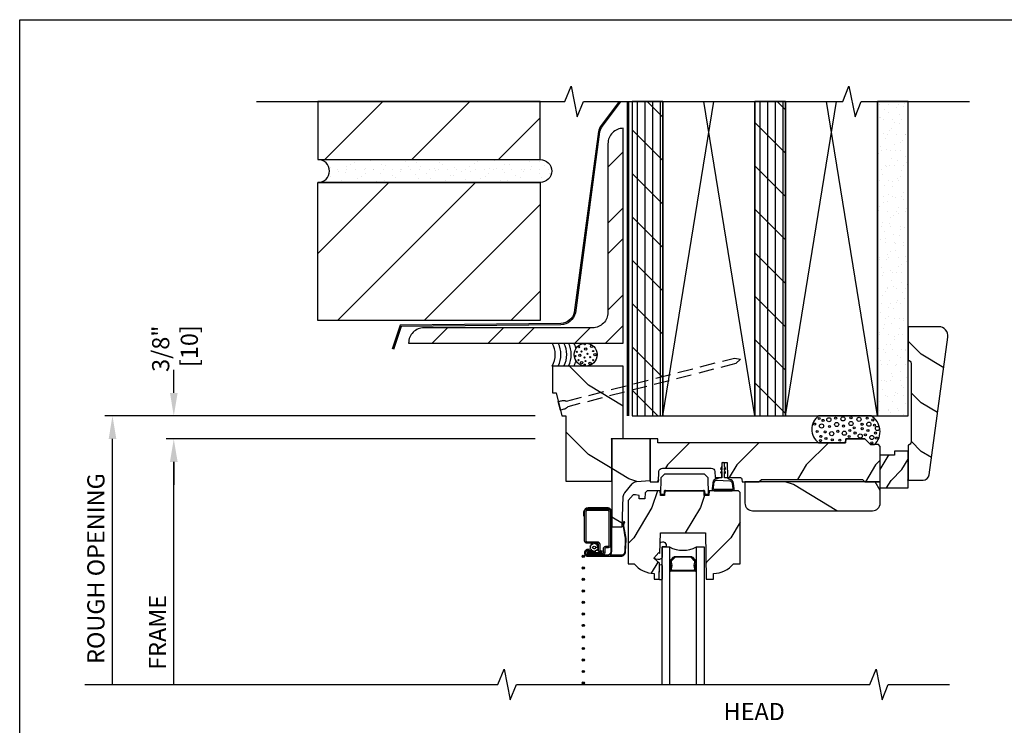
# Model space of a CAD drawing. Units: inches. Extents: x 0 to 29.5, y 0 to 34.5.
# Drawn here: x 0 to 16.1, y 23 to 34.5 of the extents above; entities that cross this region are included whole.
import ezdxf

# ---------------------------------------------------------------- set-up
doc = ezdxf.new("R2010")
doc.units = ezdxf.units.IN
doc.header["$LTSCALE"] = 0.5
doc.header["$MEASUREMENT"] = 0
doc.header["$PDMODE"] = 33
doc.header["$PDSIZE"] = 0.016
doc.linetypes.add('DASHED', pattern=[0.75, 0.5, -0.25])
for name, color, linetype in [('Border', 5, 'Continuous'), ('Clad', 63, 'Continuous'), ('CS-Cross Section', 3, 'Continuous'), ('CS-Hardware', 53, 'Continuous'), ('CS-IG', 2, 'Continuous'), ('CS-Sealant', 40, 'Continuous'), ('CS-Weatherstrip', 8, 'Continuous'), ('DIM', 1, 'Continuous'), ('Hatch', 2, 'Continuous'), ('Sealant', 41, 'Continuous'), ('TXT', 255, 'Continuous'), ('Wall', 9, 'Continuous')]:
    doc.layers.add(name, color=color, linetype=linetype)
doc.layers.add('Points', color=7, linetype='Continuous', plot=False)
doc.styles.get("Standard").update_dxf_attribs({"font": 'ARIAL.TTF'})
doc.dimstyles.new('3 inch Scale', dxfattribs={"dimtxt": 0.28, "dimasz": 0.375, "dimexe": 0.125, "dimexo": 0.5, "dimgap": 0.125, "dimtad": 1, "dimdec": 5, "dimzin": 10, "dimdsep": 46, "dimlunit": 5, "dimtxsty": 'Standard', "dimcen": 0.09, "dimclrd": 256, "dimclre": 256, "dimclrt": 255, "dimadec": 3, "dimazin": 0, "dimtfac": 0.75, "dimtdec": 5, "dimtofl": 0, "dimtmove": 2, "dimatfit": 3, "dimfxl": 1, "dimfrac": 2, "dimtolj": 1, "dimtzin": 0, "dimlwd": -1, "dimlwe": -1, "dimarcsym": 0})
pattern_1 = [(90, (-9.0475, -26.875), (-0.125, 0), []), (135, (-8.9225, -26.875), (-0.3535534, -0.3535534), [])]
pattern_2 = [(45, (-9.6557, -27.6679), (-0.707107, 0.707107), [])]

# ---------------------------------------------------------------- blocks, each defined once
blk = doc.blocks.new('Border')
at = {"layer": 'Border'}
blk.add_lwpolyline([(0, 8.625), (7.375, 8.625), (7.375, 0), (0, 0)], close=True, dxfattribs=at)
blk = doc.blocks.new('*D2')
at = {"layer": 'Defpoints', "color": 0}
for p in [(2.513, 28.043), (8.906, 28.043), (8.906, 27.668)]:
    blk.add_point(p, dxfattribs=at)
at = {"layer": 'DIM'}
for p, q in [((2.513, 28.418), (2.513, 28.793)), ((8.406, 28.043), (2.388, 28.043)), ((8.406, 27.668), (2.388, 27.668)), ((2.513, 27.293), (2.513, 26.918))]:
    blk.add_line(p, q, dxfattribs=at)
for points in [[(2.451, 28.418), (2.576, 28.418), (2.513, 28.043)], [(2.451, 27.293), (2.576, 27.293), (2.513, 27.668)]]:
    blk.add_solid(points, dxfattribs=at)
at = {"layer": 'DIM', "color": 255, "insert": (2.533, 29.138), "char_height": 0.28, "attachment_point": 5, "rotation": 90}
blk.add_mtext('\\A1;3/8"\\P [10]', dxfattribs=at)
blk = doc.blocks.new('acc3443')
at = {"layer": 'Hatch', "linetype": 'Continuous'}
h = blk.add_hatch(dxfattribs=at)
h.set_pattern_fill('WOOD', color=2, scale=0.2, angle=45, style=0)
h.set_pattern_definition([(135, (-99.47955, -110.7553), (2e-16, 1.131371), [0.8, -7.2]), (135, (-101.0352, -108.9168), (2e-16, 1.131371), [0.8, -3.2]), (108.43495, (-100.04524, -111.32096), (-6e-08, 1.1313708), [1.788854, -16.09969]), (149.03624, (-97.4997, -113.3009), (-3e-08, 1.131371), [0.82462, -5.772348]), (149.03624, (-98.7724, -112.3109), (-3e-08, 1.131371), [0.82462, -5.772348]), (149.03624, (-95.944, -112.8766), (-3e-08, 1.131371), [0.82462, -5.772348]), (120.96376, (-100.6109, -109.6239), (3e-08, 1.131371), [0.82462, -32.16022]), (120.96376, (-106.2678, -99.44156), (3e-08, 1.131371), [0.82462, -32.16022]), (120.96376, (-111.92463, -90.3906), (3e-08, 1.131371), [0.82462, -32.16022]), (161.56505, (-102.308, -107.9268), (6e-08, 1.131371), [0.89443, -16.99412]), (161.56505, (-90.9943, -111.321), (6e-08, 1.131371), [0.89443, -16.99412]), (161.56505, (-96.6511, -109.0582), (6e-08, 1.131371), [0.89443, -16.99412])])
h.paths.add_polyline_path([(0.188, 1.187), (-0.968, 1.187), (-0.968, 0.75), (-0.906, 0.75), (-0.812, 0.375), (-0.75, 0.375), (-0.75, -0.688), (0, -0.688), (0, 0), (0.188, 0.007)])
at = {"layer": 'CS-Cross Section', "color": 3}
blk.add_lwpolyline([(-0.75, 0.375), (-0.75, -0.688), (0, -0.688), (0, 0), (0.188, 0.007), (0.188, 1.187), (-0.968, 1.187), (-0.968, 0.75), (-0.906, 0.75), (-0.812, 0.375), (-0.75, 0.375)], close=True, dxfattribs=at)
blk = doc.blocks.new('ASWDHHV')
at = {"layer": 'CS-Weatherstrip'}
h = blk.add_hatch(color=256, dxfattribs=at)
edge = h.paths.add_edge_path()
edge.add_arc((-0.464, -1.914), 0.018, 0, 360)
h = blk.add_hatch(color=256, dxfattribs=at)
edge = h.paths.add_edge_path()
edge.add_arc((-0.464, -2.102), 0.018, 0, 360)
h = blk.add_hatch(color=256, dxfattribs=at)
edge = h.paths.add_edge_path()
edge.add_arc((-0.464, -2.289), 0.018, 0, 360)
h = blk.add_hatch(color=256, dxfattribs=at)
edge = h.paths.add_edge_path()
edge.add_arc((-0.464, -2.477), 0.018, 0, 360)
h = blk.add_hatch(color=256, dxfattribs=at)
edge = h.paths.add_edge_path()
edge.add_arc((-0.464, -2.664), 0.018, 0, 360)
h = blk.add_hatch(color=256, dxfattribs=at)
edge = h.paths.add_edge_path()
edge.add_arc((-0.464, -2.852), 0.018, 0, 360)
h = blk.add_hatch(color=256, dxfattribs=at)
edge = h.paths.add_edge_path()
edge.add_arc((-0.464, -3.039), 0.018, 0, 360)
h = blk.add_hatch(color=256, dxfattribs=at)
edge = h.paths.add_edge_path()
edge.add_arc((-0.464, -3.227), 0.018, 0, 360)
h = blk.add_hatch(color=256, dxfattribs=at)
edge = h.paths.add_edge_path()
edge.add_arc((-0.464, -3.414), 0.018, 0, 360)
h = blk.add_hatch(color=256, dxfattribs=at)
edge = h.paths.add_edge_path()
edge.add_arc((-0.464, -3.602), 0.018, 0, 360)
h = blk.add_hatch(color=256, dxfattribs=at)
edge = h.paths.add_edge_path()
edge.add_arc((-0.464, -3.789), 0.018, 0, 360)
h = blk.add_hatch(color=256, dxfattribs=at)
edge = h.paths.add_edge_path()
edge.add_arc((-0.464, -3.977), 0.018, 0, 360)
at = {"layer": 'Hatch'}
h = blk.add_hatch(dxfattribs=at)
h.set_pattern_fill('WOOD', color=2, scale=0.14, angle=45, style=0)
h.set_pattern_definition([(135, (-31.05, -21.88707), (1e-16, 0.79196), [0.56, -5.04]), (135, (-32.13894, -20.60013), (1e-16, 0.79196), [0.56, -2.24]), (108.43495, (-31.44597, -22.28305), (-4e-08, 0.7919596), [1.2522, -11.26978]), (149.0362, (-29.66406, -23.669), (-2e-08, 0.79196), [0.577235, -4.04064]), (149.0362, (-30.555, -22.976), (-2e-08, 0.79196), [0.577235, -4.04064]), (149.0362, (-28.5751, -23.372), (-2e-08, 0.79196), [0.577235, -4.04064]), (120.9638, (-31.84195, -21.0951), (2e-08, 0.7919597), [0.57723, -22.51216]), (120.9638, (-35.80175, -13.96747), (2e-08, 0.7919597), [0.57723, -22.51216]), (120.9638, (-39.76155, -7.6318), (2e-08, 0.7919597), [0.57723, -22.51216]), (161.565, (-33.0299, -19.9072), (4e-08, 0.79196), [0.6261, -11.89588]), (161.565, (-25.1103, -22.28305), (4e-08, 0.79196), [0.6261, -11.89588]), (161.565, (-29.0701, -20.6991), (4e-08, 0.79196), [0.6261, -11.89588])])
edge = h.paths.add_edge_path()
edge.add_line((0.629, 0), (0, 0))
edge.add_line((0, 0), (0, -1.433))
edge.add_line((0, -1.433), (0.171, -1.433))
edge.add_line((0.171, -1.433), (0.188, -0.938))
edge.add_arc((0.288, -0.942), 0.1, 139.9944, 178, ccw=False)
edge.add_line((0.212, -0.878), (0.335, -0.731))
edge.add_arc((0.411, -0.795), 0.1, 95.0201, 139.9944, ccw=False)
edge.add_line((0.403, -0.696), (0.629, -0.676))
edge.add_line((0.629, -0.676), (0.629, 0))
h = blk.add_hatch(dxfattribs=at)
h.set_pattern_fill('WOOD', color=2, scale=0.2, angle=135, style=0)
h.set_pattern_definition([(225, (-33.98436, -35.6893), (-1.131371, 2e-16), [0.8, -7.2]), (225, (-35.8228, -37.2449), (-1.131371, 2e-16), [0.8, -3.2]), (198.43495, (-33.41867, -36.25496), (-1.1313708, -6e-08), [1.78885, -16.09969]), (239.0362, (-31.4388, -33.7094), (-1.131371, -3e-08), [0.82462, -5.77235]), (239.0362, (-32.4287, -34.9822), (-1.131371, -3e-08), [0.82462, -5.77235]), (239.0362, (-31.863, -32.1537), (-1.131371, -3e-08), [0.82462, -5.77235]), (210.9638, (-35.1157, -36.82065), (-1.131371, 3e-08), [0.82462, -32.16022]), (210.9638, (-45.29807, -42.4775), (-1.131371, 3e-08), [0.82462, -32.16022]), (210.9638, (-54.34903, -48.13435), (-1.131371, 3e-08), [0.82462, -32.16022]), (251.565, (-36.8128, -38.5177), (-1.13137, 6e-08), [0.89443, -16.99412]), (251.565, (-33.4187, -27.204), (-1.13137, 6e-08), [0.89443, -16.99412]), (251.565, (-35.6814, -32.8608), (-1.13137, 6e-08), [0.89443, -16.99412])])
edge = h.paths.add_edge_path()
edge.add_line((4.379, -0.123), (4.349, -0.093))
edge.add_line((4.349, -0.093), (4.222, -0.093))
edge.add_line((4.222, -0.093), (4.129, 0))
edge.add_line((4.129, 0), (3.818, 0))
edge.add_line((3.818, 0), (3.812, -0.062))
edge.add_line((3.812, -0.062), (0.753, -0.062))
edge.add_line((0.753, -0.062), (0.751, 0))
edge.add_line((0.751, 0), (0.629, 0))
edge.add_line((0.629, 0), (0.629, -0.7))
edge.add_line((0.629, -0.7), (0.765, -0.7))
edge.add_line((0.765, -0.7), (0.77, -0.533))
edge.add_arc((0.83, -0.535), 0.06, 90, 178, ccw=False)
edge.add_line((0.83, -0.475), (1.622, -0.475))
edge.add_arc((1.622, -0.535), 0.06, 2, 90, ccw=False)
edge.add_line((1.682, -0.533), (1.685, -0.63))
edge.add_line((1.685, -0.63), (1.793, -0.63))
edge.add_line((1.793, -0.63), (1.802, -0.386))
edge.add_line((1.802, -0.386), (1.881, -0.386))
edge.add_line((1.881, -0.386), (1.889, -0.63))
edge.add_line((1.889, -0.63), (2.098, -0.63))
edge.add_arc((2.098, -0.655), 0.025, 2, 90, ccw=False)
edge.add_line((2.123, -0.654), (2.125, -0.7))
edge.add_line((2.125, -0.7), (2.401, -0.7))
edge.add_line((2.401, -0.7), (2.441, -0.66))
edge.add_line((2.441, -0.66), (4.089, -0.66))
edge.add_line((4.089, -0.66), (4.129, -0.7))
edge.add_line((4.129, -0.7), (4.379, -0.7))
edge.add_line((4.379, -0.7), (4.379, -0.123))
h = blk.add_hatch(dxfattribs=at)
h.set_pattern_fill('WOOD', color=2, scale=0.2, angle=45, style=0)
h.set_pattern_definition([(135, (-29.8061, -38.1313), (2e-16, 1.131371), [0.8, -7.2]), (135, (-31.36174, -36.2928), (2e-16, 1.131371), [0.8, -3.2]), (108.43495, (-30.3718, -38.69696), (-6e-08, 1.1313708), [1.78885, -16.09969]), (149.0362, (-27.8262, -40.6769), (-3e-08, 1.131371), [0.82462, -5.77235]), (149.0362, (-29.099, -39.6869), (-3e-08, 1.131371), [0.82462, -5.77235]), (149.0362, (-26.2706, -40.2526), (-3e-08, 1.131371), [0.82462, -5.77235]), (120.9638, (-30.9375, -36.9999), (3e-08, 1.131371), [0.82462, -32.16022]), (120.9638, (-36.59433, -26.81756), (3e-08, 1.131371), [0.82462, -32.16022]), (120.9638, (-42.2512, -17.7666), (3e-08, 1.131371), [0.82462, -32.16022]), (161.565, (-32.6345, -35.3028), (6e-08, 1.13137), [0.89443, -16.99412]), (161.565, (-21.3208, -38.697), (6e-08, 1.13137), [0.89443, -16.99412]), (161.565, (-26.9777, -36.4342), (6e-08, 1.13137), [0.89443, -16.99412])])
edge = h.paths.add_edge_path()
edge.add_line((4.379, -0.7), (2.173, -0.7))
edge.add_line((2.173, -0.7), (2.173, -1.046))
edge.add_arc((2.298, -1.046), 0.125, 180, 270)
edge.add_line((2.298, -1.171), (4.254, -1.171))
edge.add_arc((4.254, -1.046), 0.125, 270, 360)
edge.add_line((4.379, -1.046), (4.379, -0.7))
h = blk.add_hatch(dxfattribs=at)
h.set_pattern_fill('WOOD', color=2, scale=0.14, angle=135, style=0)
h.set_pattern_definition([(225, (-35.8214, -26.3131), (-0.7919596, 1e-16), [0.56, -5.04]), (225, (-37.1083, -27.402), (-0.7919596, 1e-16), [0.56, -2.24]), (198.43495, (-35.4254, -26.70906), (-0.7919596, -4e-08), [1.2522, -11.26978]), (239.0362, (-34.0395, -24.92715), (-0.79196, -2e-08), [0.577235, -4.040643]), (239.0362, (-34.73245, -25.8181), (-0.79196, -2e-08), [0.577235, -4.040643]), (239.0362, (-34.3365, -23.8382), (-0.79196, -2e-08), [0.577235, -4.040643]), (210.9638, (-36.61335, -27.10504), (-0.7919597, 2e-08), [0.57723, -22.51216]), (210.96376, (-43.741, -31.06484), (-0.7919597, 2e-08), [0.57723, -22.51216]), (210.96376, (-50.07666, -35.02463), (-0.7919597, 2e-08), [0.57723, -22.51216]), (251.565, (-37.8013, -28.293), (-0.79196, 4e-08), [0.6261, -11.89588]), (251.565, (-35.4254, -20.3734), (-0.79196, 4e-08), [0.6261, -11.89588]), (251.565, (-37.0093, -24.3332), (-0.79196, 4e-08), [0.6261, -11.89588])])
edge = h.paths.add_edge_path()
edge.add_line((2.096, -0.873), (2.068, -0.846))
edge.add_line((2.068, -0.846), (1.588, -0.846))
edge.add_line((1.588, -0.846), (1.585, -0.919))
edge.add_line((1.585, -0.919), (1.51, -0.919))
edge.add_line((1.51, -0.919), (1.507, -0.846))
edge.add_line((1.507, -0.846), (0.866, -0.846))
edge.add_line((0.866, -0.846), (0.863, -0.919))
edge.add_line((0.863, -0.919), (0.793, -0.919))
edge.add_line((0.793, -0.919), (0.79, -0.846))
edge.add_line((0.79, -0.846), (0.576, -0.846))
edge.add_line((0.576, -0.846), (0.544, -0.877))
edge.add_line((0.544, -0.877), (0.541, -0.977))
edge.add_line((0.541, -0.977), (0.447, -0.977))
edge.add_line((0.447, -0.977), (0.445, -0.919))
edge.add_line((0.445, -0.919), (0.387, -0.911))
edge.add_line((0.387, -0.911), (0.347, -0.911))
edge.add_line((0.347, -0.911), (0.269, -1.004))
edge.add_line((0.269, -1.004), (0.269, -2.036))
edge.add_line((0.269, -2.036), (0.365, -2.036))
edge.add_arc((0.7, -1.754), 0.438, 220.0784, 268.8226)
edge.add_line((0.691, -2.191), (0.694, -2.286))
edge.add_line((0.694, -2.286), (0.772, -2.286))
edge.add_line((0.772, -2.286), (0.781, -2.023))
edge.add_line((0.781, -2.023), (0.689, -1.945))
edge.add_line((0.689, -1.945), (0.769, -1.85))
edge.add_line((0.769, -1.85), (0.786, -1.864))
edge.add_line((0.786, -1.864), (0.798, -1.531))
edge.add_line((0.798, -1.531), (1.529, -1.531))
edge.add_line((1.529, -1.531), (1.542, -2.286))
edge.add_line((1.542, -2.286), (1.659, -2.286))
edge.add_line((1.659, -2.286), (1.662, -2.191))
edge.add_arc((1.653, -1.754), 0.438, 271.1774, 319.9216)
edge.add_line((1.988, -2.036), (2.096, -2.036))
edge.add_line((2.096, -2.036), (2.096, -0.873))
at = {"layer": 'Clad'}
blk.add_lwpolyline([(-0.021, -1.184), (-0.021, -1.733, -0.414214), (-0.06, -1.773), (-0.098, -1.773, 0.414214), (-0.114, -1.789), (-0.114, -1.849, -0.414214), (-0.161, -1.896), (-0.394, -1.896, -1), (-0.394, -1.82), (-0.313, -1.82), (-0.313, -1.844), (-0.394, -1.844, 1), (-0.394, -1.873), (-0.161, -1.873, 0.414214), (-0.137, -1.849), (-0.137, -1.789, -0.414214), (-0.098, -1.749), (-0.06, -1.749, 0.414214), (-0.044, -1.733), (-0.044, -1.184, 0.414214), (-0.06, -1.168), (-0.404, -1.168, 0.414214), (-0.42, -1.184), (-0.42, -1.66, 0.414214), (-0.404, -1.676), (-0.234, -1.676, -0.414214), (-0.195, -1.716), (-0.195, -1.805, 0.414214), (-0.179, -1.821), (-0.163, -1.821, -1), (-0.163, -1.873), (-0.382, -1.873), (-0.382, -1.849), (-0.163, -1.849, 1), (-0.163, -1.845), (-0.179, -1.845, -0.414214), (-0.218, -1.805), (-0.218, -1.716, 0.414214), (-0.234, -1.7), (-0.404, -1.7, -0.414214), (-0.444, -1.66), (-0.444, -1.184, -0.414214), (-0.404, -1.144), (-0.06, -1.144, -0.414214)], format="xyb", close=True, dxfattribs=at)
at = {"layer": 'CS-Cross Section', "color": 3}
for points in [[(0.629, 0), (0, 0), (0, -1.433), (0.171, -1.433), (0.188, -0.938, -0.167368), (0.212, -0.878), (0.335, -0.731, -0.198796), (0.403, -0.696), (0.629, -0.676)], [(4.379, -0.123), (4.349, -0.093), (4.222, -0.093), (4.129, 0), (3.818, 0), (3.812, -0.062), (0.753, -0.062), (0.751, 0), (0.629, 0), (0.629, -0.7), (0.765, -0.7), (0.77, -0.533, -0.404026), (0.83, -0.475), (1.622, -0.475, -0.404026), (1.682, -0.533), (1.685, -0.63), (1.793, -0.63), (1.802, -0.386), (1.881, -0.386), (1.889, -0.63), (2.098, -0.63, -0.404026), (2.123, -0.654), (2.125, -0.7), (2.401, -0.7), (2.441, -0.66), (4.089, -0.66), (4.129, -0.7), (4.379, -0.7)], [(4.379, -0.7), (2.173, -0.7), (2.173, -1.046, 0.414214), (2.298, -1.171), (4.254, -1.171, 0.414214), (4.379, -1.046)], [(2.096, -0.873), (2.068, -0.846), (1.588, -0.846), (1.585, -0.919), (1.51, -0.919), (1.507, -0.846), (0.866, -0.846), (0.863, -0.919), (0.793, -0.919), (0.79, -0.846), (0.576, -0.846), (0.544, -0.877), (0.541, -0.977), (0.447, -0.977), (0.445, -0.919), (0.387, -0.911), (0.347, -0.911), (0.269, -1.004), (0.269, -2.036), (0.365, -2.036, 0.215953), (0.691, -2.191), (0.694, -2.286), (0.772, -2.286), (0.781, -2.023), (0.689, -1.945), (0.769, -1.85), (0.786, -1.864), (0.798, -1.531), (1.529, -1.531), (1.542, -2.286), (1.659, -2.286), (1.662, -2.191, 0.215953), (1.988, -2.036), (2.096, -2.036)]]:
    blk.add_lwpolyline(points, format="xyb", close=True, dxfattribs=at)
at = {"layer": 'CS-Hardware'}
for points in [[(1.571, -0.639, 0.19438), (1.567, -0.628), (1.518, -0.58, 0.198912), (1.507, -0.575), (0.867, -0.575, 0.198912), (0.856, -0.58), (0.807, -0.628, 0.19438), (0.802, -0.639), (0.798, -0.898), (0.858, -0.898), (0.859, -0.85, -0.433402), (0.876, -0.835, 0.319393), (0.891, -0.846), (1.483, -0.846, 0.319393), (1.498, -0.835, -0.433402), (1.515, -0.85), (1.516, -0.898), (1.576, -0.897)], [(0, -1.199, 0.524289), (-0.075, -1.124), (-0.385, -1.124, 0.384158), (-0.46, -1.191), (-0.46, -1.199), (-0.46, -1.255), (-0.445, -1.255), (-0.445, -1.199), (-0.445, -1.191, -0.101449), (-0.441, -1.168, -0.266231), (-0.399, -1.139), (-0.055, -1.139, -0.414214), (-0.015, -1.179), (-0.015, -1.728), (-0.015, -1.836, -0.414214), (-0.075, -1.896), (-0.391, -1.896, -0.902536), (-0.399, -1.815), (-0.399, -1.815), (-0.368, -1.815), (-0.368, -1.801), (-0.391, -1.801), (-0.391, -1.801), (-0.391, -1.801, 1.000191), (-0.391, -1.911), (-0.075, -1.911), (0.15, -1.911, 0.414214), (0.226, -1.836), (0.236, -1.646, 0.075628), (0.229, -1.592), (0.2, -1.417, -0.019658), (0.199, -1.412, -0.156128), (0.202, -1.376), (0.214, -1.35), (0.2, -1.344), (0.189, -1.37, 0.121361), (0.183, -1.405, 0.053815), (0.186, -1.421), (0.214, -1.594, -0.064318), (0.221, -1.642), (0.211, -1.836, -0.414214), (0.15, -1.896), (-0.03, -1.896, 0.236068), (0, -1.836)]]:
    blk.add_lwpolyline(points, format="xyb", close=True, dxfattribs=at)
at = {"layer": 'CS-IG', "linetype": 'Continuous'}
for points in [[(0.82, -4), (0.82, -1.759), (0.941, -1.759), (0.941, -4)], [(1.384, -4), (1.384, -1.759), (1.505, -1.759), (1.505, -4)]]:
    blk.add_lwpolyline(points, dxfattribs=at)
blk.add_lwpolyline([(1.339, -2.153), (1.162, -2.153), (1.162, -2.137), (1.339, -2.137, 0.495094), (1.354, -2.118, -0.132531), (1.353, -2.01, 0.267196), (1.345, -1.98), (1.304, -1.938, 0.198912), (1.282, -1.929), (1.043, -1.929, 0.198912), (1.021, -1.938), (0.979, -1.98, 0.267196), (0.971, -2.01, -0.132531), (0.971, -2.118, 0.495094), (0.985, -2.137), (1.162, -2.137), (1.162, -2.153), (0.985, -2.153, -0.495094), (0.956, -2.114, 0.132531), (0.956, -2.014, -0.267196), (0.968, -1.968), (1.01, -1.927, -0.198912), (1.043, -1.913), (1.282, -1.913, -0.198912), (1.315, -1.927), (1.356, -1.968, -0.267196), (1.369, -2.014, 0.132531), (1.369, -2.114, -0.495094)], format="xyb", close=True, dxfattribs=at)
at = {"layer": 'CS-Sealant'}
for points in [[(1.925, -0.66, -0.165278), (1.901, -0.644), (1.89, -0.638, 0.131652), (1.865, -0.631), (1.837, -0.631), (1.837, -0.531), (1.837, -0.548, 1.211523), (1.857, -0.543), (1.837, -0.508), (1.837, -0.469), (1.837, -0.485, 1.209598), (1.857, -0.48), (1.837, -0.446), (1.837, -0.406, 1), (1.797, -0.406), (1.797, -0.446), (1.777, -0.48, 1.211523), (1.797, -0.485), (1.797, -0.469), (1.797, -0.508), (1.777, -0.543, 1.211523), (1.797, -0.548), (1.797, -0.531), (1.797, -0.631), (1.77, -0.631, 0.131652), (1.745, -0.638), (1.733, -0.644, -0.123638), (1.71, -0.651, 0.381512), (1.65, -0.708), (1.647, -0.718), (1.667, -0.718), (1.67, -0.709, -0.379571), (1.71, -0.671), (1.924, -0.682, -0.379571), (1.965, -0.72), (1.977, -0.813, -0.438255), (1.966, -0.825), (1.668, -0.825, -0.438255), (1.657, -0.813), (1.667, -0.718), (1.647, -0.718), (1.637, -0.812, 0.438255), (1.668, -0.845), (1.966, -0.845, 0.438255), (1.997, -0.812), (1.984, -0.719, 0.381512)], [(-0.291, -1.711), (-0.306, -1.701), (-0.311, -1.701), (-0.319, -1.72), (-0.342, -1.719), (-0.339, -1.741), (-0.359, -1.752), (-0.345, -1.77), (-0.357, -1.79), (-0.336, -1.798), (-0.337, -1.82), (-0.329, -1.82), (-0.314, -1.818), (-0.313, -1.82, -0.340667), (-0.306, -1.83), (-0.306, -1.835), (-0.304, -1.838), (-0.286, -1.824), (-0.266, -1.837), (-0.258, -1.815), (-0.235, -1.816), (-0.238, -1.794), (-0.217, -1.783), (-0.231, -1.765), (-0.265, -1.767, -0.42767), (-0.288, -1.791, -1), (-0.288, -1.745, -0.400884), (-0.265, -1.767), (-0.231, -1.765), (-0.219, -1.746), (-0.24, -1.737), (-0.239, -1.714), (-0.262, -1.717), (-0.27, -1.701), (-0.279, -1.701)], [(0.792, -1.697, -0.91836), (0.88, -1.759), (0.82, -1.759), (0.82, -1.933, -0.278658), (0.811, -1.948, -0.32045), (0.689, -1.945), (0.769, -1.85), (0.786, -1.864), (0.792, -1.697)], [(0.82, -2.286, -0.434269), (0.772, -2.286), (0.779, -2.061, -0.753395), (0.82, -2.061)]]:
    blk.add_lwpolyline(points, format="xyb", close=True, dxfattribs=at)
for centre, radius, start, end in [((1.162, -1.343), 0.471, 241.9636, 298.0364), ((0.982, -2.226), 0.0724, 88.6279, 124.7486), ((1.342, -2.226), 0.0724, 55.2514, 91.3721)]:
    blk.add_arc(centre, radius, start, end, dxfattribs=at)
at = {"layer": 'CS-Weatherstrip'}
for centre in [(-0.464, -1.914), (-0.464, -2.102), (-0.464, -2.289), (-0.464, -2.477), (-0.464, -2.664), (-0.464, -2.852), (-0.464, -3.039), (-0.464, -3.227), (-0.464, -3.414), (-0.464, -3.602), (-0.464, -3.789), (-0.464, -3.977)]:
    blk.add_circle(centre, 0.018, dxfattribs=at)
at = {"layer": 'Points'}
blk.add_point((0, 0), dxfattribs=at)
blk = doc.blocks.new('*D20')
at = {"layer": 'Defpoints', "color": 0}
for p in [(2.513, 27.668), (8.906, 27.668), (7.8, 23.668)]:
    blk.add_point(p, dxfattribs=at)
at = {"layer": 'DIM'}
for p, q in [((8.406, 27.668), (2.388, 27.668)), ((2.513, 23.668), (2.513, 27.293))]:
    blk.add_line(p, q, dxfattribs=at)
blk.add_solid([(2.451, 27.293), (2.576, 27.293), (2.513, 27.668)], dxfattribs=at)
at = {"layer": 'DIM', "color": 255, "insert": (2.248, 24.516), "char_height": 0.28, "attachment_point": 5, "rotation": 90}
blk.add_mtext('\\A1;FRAME', dxfattribs=at)
blk = doc.blocks.new('_None')
blk = doc.blocks.new('*D21')
at = {"layer": 'Defpoints', "color": 0}
for p in [(1.513, 28.043), (8.906, 28.043), (7.8, 23.668)]:
    blk.add_point(p, dxfattribs=at)
at = {"layer": 'DIM'}
for p, q in [((8.406, 28.043), (1.388, 28.043)), ((1.513, 23.668), (1.513, 27.668))]:
    blk.add_line(p, q, dxfattribs=at)
blk.add_solid([(1.451, 27.668), (1.576, 27.668), (1.513, 28.043)], dxfattribs=at)
at = {"layer": 'DIM', "color": 255, "insert": (1.243, 25.555), "char_height": 0.28, "attachment_point": 5, "rotation": 90}
blk.add_mtext('\\A1;ROUGH OPENING', dxfattribs=at)
blk = doc.blocks.new('Dr-2x-Header')
at = {"layer": 'Wall'}
h = blk.add_hatch(dxfattribs=at)
h.set_pattern_fill('PLY', color=256, angle=90, style=0)
h.set_pattern_definition(pattern_1)
h.paths.add_polyline_path([(0.333, 5.5), (0.333, 0.375), (0.833, 0.375), (0.833, 5.5)])
h = blk.add_hatch(dxfattribs=at)
h.set_pattern_fill('PLY', color=256, angle=90, style=0)
h.set_pattern_definition(pattern_1)
h.paths.add_polyline_path([(2.333, 5.5), (2.333, 0.375), (2.833, 0.375), (2.833, 5.5)])
h = blk.add_hatch(dxfattribs=at)
h.set_pattern_fill('GYP', color=256, scale=0.5, style=0)
h.set_pattern_definition([(0, (-8.9225, -26.875), (0.09, 0.25), [0, -0.15]), (30, (-8.9075, -26.815), (-0.0470577, 0.2615064), [0, -0.15]), (60, (-8.8925, -26.785), (-0.1715064, 0.2029423), [0, -0.15])])
h.paths.add_polyline_path([(4.333, 5.5), (4.333, 0.375), (4.833, 0.375), (4.833, 5.5)])
at = {"layer": 'Points'}
blk.add_point((0, 0), dxfattribs=at)
at = {"layer": 'Sealant'}
blk.add_lwpolyline([(3.818, 0), (4.129, 0), (4.222, -0.093), (4.285, -0.093, 0.500973), (4.229, 0.375), (3.373, 0.375, 0.50865), (3.373, -0.062), (3.812, -0.062)], format="xyb", close=True, dxfattribs=at)
for centre, radius in [((3.382, 0.333), 0.0167), ((3.542, 0.313), 0.0339), ((3.652, 0.34), 0.0167), ((3.771, 0.327), 0.0339), ((3.902, 0.345), 0.0167), ((4.033, 0.321), 0.0339), ((4.166, 0.339), 0.0167), ((4.259, 0.309), 0.0167), ((3.309, 0.243), 0.0167), ((3.422, 0.211), 0.0339), ((3.446, 0.303), 0.0167), ((3.55, 0.203), 0.0167), ((3.669, 0.236), 0.0339), ((3.781, 0.211), 0.0167), ((3.902, 0.251), 0.0339), ((3.955, 0.18), 0.0167), ((4.082, 0.239), 0.0167), ((4.086, 0.168), 0.0167), ((4.194, 0.24), 0.0339), ((4.286, 0.223), 0.0167), ((4.333, 0.171), 0.0339), ((3.352, 0.123), 0.0167), ((3.41, 0.042), 0.0167), ((3.482, 0.114), 0.0167), ((3.494, 0.008), 0.0167), ((3.587, 0.085), 0.0339), ((3.597, -0.014), 0.0167), ((3.689, 0.124), 0.0167), ((3.794, 0.093), 0.0339), ((3.871, 0.039), 0.0167), ((3.883, 0.139), 0.0167), ((3.968, 0.097), 0.0167), ((4.053, 0.048), 0.0339), ((4.136, 0.066), 0.0167), ((4.179, 0.138), 0.0167), ((4.242, 0.024), 0.0339), ((4.301, 0.097), 0.0167), ((4.321, 0.015), 0.0167), ((3.406, -0.027), 0.0167), ((3.721, -0.019), 0.0167), ((4.242, -0.062), 0.0167)]:
    blk.add_circle(centre, radius, dxfattribs=at)
at = {"layer": 'Wall', "linetype": 'Continuous'}
for p, q in [((0.833, 0.375), (1.664, 5.5)), ((2.333, 0.375), (1.502, 5.5)), ((2.833, 0.375), (3.664, 5.5)), ((4.333, 0.375), (3.502, 5.5))]:
    blk.add_line(p, q, dxfattribs=at)
at = {"layer": 'Wall'}
for points in [[(0.251, 5.5), (0.251, 0.375)], [(0.271, 5.5), (0.271, 0.375)]]:
    blk.add_lwpolyline(points, dxfattribs=at)
at = {"layer": 'Wall', "linetype": 'Continuous'}
for points in [[(0.333, 5.5), (0.333, 0.375), (0.833, 0.375), (0.833, 5.5)], [(2.333, 5.5), (2.333, 0.375), (2.833, 0.375), (2.833, 5.5)], [(4.333, 5.5), (4.333, 0.375), (4.833, 0.375), (4.833, 5.5)]]:
    blk.add_lwpolyline(points, close=True, dxfattribs=at)
for points in [[(0.833, 5.5), (0.833, 0.375), (2.333, 0.375), (2.333, 5.5)], [(2.833, 5.5), (2.833, 0.375), (4.333, 0.375), (4.333, 5.5)]]:
    blk.add_lwpolyline(points, dxfattribs=at)
at = {"layer": 'Wall', "linetype": 'DASHED'}
blk.add_lwpolyline([(-0.836, 0.47), (-0.871, 0.609), (-0.849, 0.617), (-0.831, 0.62), (-0.818, 0.622), (-0.802, 0.625), (-0.789, 0.626), (-0.777, 0.626), (-0.766, 0.625), (-0.757, 0.623), (-0.748, 0.621), (-0.736, 0.617), (2.001, 1.319), (2.102, 1.298), (2.024, 1.228), (-0.714, 0.526), (-0.722, 0.517), (-0.729, 0.512), (-0.736, 0.506), (-0.745, 0.499), (-0.756, 0.494), (-0.767, 0.488), (-0.783, 0.484), (-0.796, 0.479), (-0.813, 0.474), (-0.836, 0.47)], close=True, dxfattribs=at)
at = {"layer": 'Wall'}
for centre, radius in [((-0.426, 1.375), 0.187), ((-0.53, 1.495), 0.00937), ((-0.438, 1.542), 0.00937), ((-0.425, 1.464), 0.0187), ((-0.328, 1.508), 0.0187), ((-0.592, 1.35), 0.00937), ((-0.568, 1.42), 0.00937), ((-0.542, 1.283), 0.00937), ((-0.52, 1.365), 0.0187), ((-0.494, 1.425), 0.00937), ((-0.445, 1.328), 0.00937), ((-0.394, 1.387), 0.00937), ((-0.353, 1.332), 0.00937), ((-0.304, 1.433), 0.00937), ((-0.302, 1.284), 0.00937), ((-0.274, 1.372), 0.0187), ((-0.491, 1.244), 0.0187), ((-0.442, 1.21), 0.00937), ((-0.429, 1.269), 0.00937), ((-0.354, 1.232), 0.0187)]:
    blk.add_circle(centre, radius, dxfattribs=at)
for centre, start, end in [((-1.32, 1.375), 331.9275, 28.0725), ((-1.226, 1.375), 331.9275, 28.0725), ((-1.132, 1.375), 331.9293, 28.0725), ((-1.057, 1.375), 331.9293, 28.0725), ((-0.967, 1.375), 15.1484, 28.0725), ((-0.967, 1.375), 331.7748, 344.8604)]:
    blk.add_arc(centre, 0.398, start, end, dxfattribs=at)
blk = doc.blocks.new('Dr-Brk-Header')
at = {"layer": 'Wall'}
h = blk.add_hatch(dxfattribs=at)
h.set_pattern_fill('ANSI31', color=256, scale=8, style=0)
h.set_pattern_definition(pattern_2)
h.paths.add_polyline_path([(-4.792, 4.554), (-1.167, 4.554), (-1.167, 5.5), (-4.792, 5.5)])
h = blk.add_hatch(dxfattribs=at)
h.set_pattern_fill('STEEL', color=256, scale=8, style=0)
h.set_pattern_definition([(45, (0.313, -22.438), (-0.707107, 0.707107), []), (45, (0.313, -21.938), (-0.707107, 0.707107), [])])
edge = h.paths.add_edge_path()
edge.add_line((0.188, 1.562), (0.188, 5.062))
edge.add_arc((0.188, 4.812), 0.25, 90, 180)
edge.add_line((-0.062, 4.812), (-0.062, 2.062))
edge.add_arc((-0.312, 2.062), 0.25, -90, 0, ccw=False)
edge.add_line((-0.312, 1.812), (-3.062, 1.812))
edge.add_arc((-3.062, 1.562), 0.25, 90, 180)
edge.add_line((-3.312, 1.562), (0.188, 1.562))
h = blk.add_hatch(dxfattribs=at)
h.set_pattern_fill('GYP', color=256, scale=0.5, style=0)
h.set_pattern_definition([(0, (-8.9225, -26.69594), (0.09, 0.25), [0, -0.15]), (30, (-8.9075, -26.63594), (-0.0470577, 0.2615064), [0, -0.15]), (60, (-8.8925, -26.60594), (-0.1715064, 0.2029423), [0, -0.15])])
edge = h.paths.add_edge_path()
edge.add_arc((-4.792, 4.367), 0.188, 270, 450)
edge.add_line((-4.792, 4.554), (-1.167, 4.554))
edge.add_arc((-1.167, 4.367), 0.188, -90, 90, ccw=False)
edge.add_line((-1.167, 4.179), (-4.792, 4.179))
h = blk.add_hatch(dxfattribs=at)
h.set_pattern_fill('ANSI31', color=256, scale=8, style=0)
h.set_pattern_definition(pattern_2)
h.paths.add_polyline_path([(-1.167, 1.929), (-4.792, 1.929), (-4.792, 4.179), (-1.167, 4.179)])
at = {"layer": 'Points'}
blk.add_point((0, 0), dxfattribs=at)
at = {"layer": 'Wall'}
for points in [[(-4.792, 4.554), (-1.167, 4.554), (-1.167, 5.5), (-4.792, 5.5)], [(-1.167, 1.929), (-4.792, 1.929), (-4.792, 4.179), (-1.167, 4.179), (-1.167, 1.929)]]:
    blk.add_lwpolyline(points, close=True, dxfattribs=at)
for points in [[(0.123, 5.5, -0.000827), (0.123, 5.499), (-0.171, 5.108, 0.10347), (-0.218, 5.008), (-0.613, 2.059, -0.34138), (-0.831, 1.882), (-3.449, 1.853), (-3.579, 1.465)], [(0.147, 5.5, -0.015416), (0.139, 5.487), (-0.155, 5.096, 0.10347), (-0.198, 5.003), (-0.593, 2.055, -0.34138), (-0.831, 1.862), (-3.435, 1.833), (-3.56, 1.458)]]:
    blk.add_lwpolyline(points, format="xyb", dxfattribs=at)
blk.add_lwpolyline([(0.188, 1.562), (0.188, 5.062, 0.414214), (-0.062, 4.812), (-0.062, 2.062, -0.414214), (-0.312, 1.812), (-3.062, 1.812, 0.414214), (-3.312, 1.562)], format="xyb", close=True, dxfattribs=at)
at = {"layer": 'Wall', "linetype": 'Continuous'}
blk.add_lwpolyline([(-4.792, 4.179, 1), (-4.792, 4.554), (-1.167, 4.554, -1), (-1.167, 4.179)], format="xyb", close=True, dxfattribs=at)
blk = doc.blocks.new('03AY')
at = {"layer": 'Hatch'}
h = blk.add_hatch(dxfattribs=at)
h.set_pattern_fill('WOOD', color=2, scale=0.14, angle=45, style=0)
h.set_pattern_definition([(135, (-1.1364, -1.0463), (1e-16, 0.79196), [0.56, -5.04]), (135, (-2.2253, 0.2406), (1e-16, 0.79196), [0.56, -2.24]), (108.435, (-1.53236, -1.4423), (-4e-08, 0.79196), [1.2522, -11.26978]), (149.036, (0.24955, -2.8282), (-2e-08, 0.79196), [0.57723, -4.04064]), (149.036, (-0.6414, -2.13526), (-2e-08, 0.79196), [0.57723, -4.04064]), (149.036, (1.3385, -2.53124), (-2e-08, 0.79196), [0.57723, -4.04064]), (120.964, (-1.92834, -0.25435), (2e-08, 0.79196), [0.57723, -22.51216]), (120.964, (-5.88813, 6.8733), (2e-08, 0.79196), [0.57723, -22.51216]), (120.9638, (-9.84793, 13.20896), (2e-08, 0.79196), [0.57723, -22.51216]), (161.565, (-3.1163, 0.9336), (4e-08, 0.79196), [0.6261, -11.8959]), (161.565, (4.8033, -1.4423), (4e-08, 0.79196), [0.6261, -11.8959]), (161.565, (0.8435, 0.1416), (4e-08, 0.79196), [0.6261, -11.8959])])
edge = h.paths.add_edge_path()
edge.add_arc((0.5, 2.35), 0.15, 352.27, 450)
edge.add_line((0.5, 2.5), (0, 2.5))
edge.add_line((0, 2.5), (0, 1.953))
edge.add_arc((0, 1.903), 0.05, 0, 90, ccw=False)
edge.add_line((0.05, 1.903), (0.05, 0.62))
edge.add_arc((0, 0.62), 0.05, -90, 0, ccw=False)
edge.add_line((0, 0.57), (0, 0))
edge.add_line((0, 0), (0.246, 0))
edge.add_arc((0.246, 0.099), 0.099, 270, 352.27)
edge.add_line((0.344, 0.086), (0.649, 2.33))
at = {"layer": 'CS-Cross Section', "color": 3}
blk.add_lwpolyline([(0.649, 2.33, 0.454304), (0.5, 2.5), (0, 2.5), (0, 1.953, -0.414214), (0.05, 1.903), (0.05, 0.62, -0.414214), (0, 0.57), (0, 0), (0.246, 0, 0.375228), (0.344, 0.086)], format="xyb", close=True, dxfattribs=at)
at = {"layer": 'Points'}
blk.add_point((0, 0), dxfattribs=at)

msp = doc.modelspace()

# ---------------------------------------------------------------- hatches: boundary and pattern name
at = {"layer": 'Hatch'}
h = msp.add_hatch(dxfattribs=at)
h.set_pattern_fill('WOOD', color=2, scale=0.0625, angle=-45, style=0)
h.set_pattern_definition([(45, (-9.1681, 50.37065), (0.3535534, -1e-16), [0.25, -2.25]), (45, (-8.59356, 50.85678), (0.3535534, -1e-16), [0.25, -1]), (18.43495, (-9.34486, 50.54742), (0.35355337, 2e-08), [0.559017, -5.031153]), (59.0362, (-9.96358, 49.75193), (0.3535534, 1e-08), [0.257694, -1.803859]), (59.0362, (-9.65422, 50.14968), (0.3535534, 1e-08), [0.257694, -1.803859]), (59.0362, (-9.831, 49.2658), (0.3535534, 1e-08), [0.257694, -1.803859]), (30.96376, (-8.81453, 50.7242), (0.3535534, -1e-08), [0.257694, -10.05007]), (30.96376, (-5.63255, 52.49197), (0.3535534, -1e-08), [0.257694, -10.05007]), (30.96376, (-2.80413, 54.25974), (0.3535534, -1e-08), [0.257694, -10.05007]), (71.565, (-8.2842, 51.25453), (0.3535534, -2e-08), [0.27951, -5.31066]), (71.565, (-9.34486, 47.719), (0.3535534, -2e-08), [0.27951, -5.31066]), (71.565, (-8.63776, 49.48676), (0.3535534, -2e-08), [0.27951, -5.31066])])
h.paths.add_polyline_path([(14.267671, 27.403892), (14.030671, 27.403892), (14.030671, 26.871892), (14.488625, 26.871892), (14.488625, 27.466892), (14.267671, 27.466892)])

# ---------------------------------------------------------------- linework, layer by layer
at = {"layer": 'CS-Cross Section', "color": 3, "linetype": 'Continuous'}
msp.add_lwpolyline([(14.267671, 27.403892), (14.030671, 27.403892), (14.030671, 26.871892), (14.488625, 26.871892), (14.488625, 27.466892), (14.267671, 27.466892)], close=True, dxfattribs=at)
at = {"layer": 'Wall', "linetype": 'Continuous'}
for points in [[(3.86375, 33.167892), (8.893025, 33.167892), (8.993025, 33.417892), (9.093025, 32.917892), (9.193025, 33.167892), (13.423209, 33.167892), (13.523209, 33.417892), (13.623209, 32.917892), (13.723209, 33.167892), (15.48875, 33.167892)], [(1.0625, 23.667892), (7.800359, 23.667701), (7.900359, 23.917701), (8.000359, 23.417701), (8.100359, 23.667701), (13.866703, 23.667892), (13.966703, 23.917892), (14.066703, 23.417892), (14.166703, 23.667892), (15.166703, 23.667892)]]:
    msp.add_lwpolyline(points, dxfattribs=at)

# ---------------------------------------------------------------- block references
for name, p in [('Dr-Brk-Header', (9.65575, 27.667892)), ('Dr-2x-Header', (9.65575, 27.667892)), ('03AY', (14.48875, 26.996892)), ('acc3443', (9.65575, 27.667892)), ('ASWDHHV', (9.65575, 27.667892))]:
    msp.add_blockref(name, p)
at = {"layer": 'DIM', "xscale": 4, "yscale": 4, "zscale": 4}
msp.add_blockref('Border', (0, 0), dxfattribs=at)

# ---------------------------------------------------------------- texts
at = {"layer": 'TXT', "insert": (11.979708, 23.189402), "char_height": 0.28, "width": 1.40369754, "attachment_point": 5}
msp.add_mtext('HEAD', dxfattribs=at)

# ---------------------------------------------------------------- dimensions: what is measured, and where the dimension line sits
at = {"layer": 'DIM'}
dim = msp.add_linear_dim(base=(2.513175, 28.042892), p1=(8.90575, 27.667892), p2=(8.90625, 28.042892), angle=90, dimstyle='3 inch Scale', override={"dimpost": '"\\X'}, dxfattribs=at)
dim.commit()
dim.dimension.update_dxf_attribs({"geometry": '*D2', "text_midpoint": (2.532503, 29.137681), "dimtype": 160})
for base, p2, text, picture, middle in [((1.513175, 28.042892), (8.90575, 28.042892), 'ROUGH OPENING', '*D21', (1.243305, 25.554892)), ((2.513175, 27.667892), (8.90575, 27.667892), 'FRAME', '*D20', (2.248175, 24.516392))]:
    dim = msp.add_linear_dim(base=base, p1=(7.800359, 23.667701), p2=p2, angle=90, text=text, dimstyle='3 inch Scale', override={"dimpost": '\\X', "dimblk1": 'None', "dimsah": 1, "dimse1": 1}, dxfattribs=at)
    dim.commit()
    dim.dimension.update_dxf_attribs({"geometry": picture, "text_midpoint": middle, "dimtype": 160})

doc.saveas('drawing.dxf')
